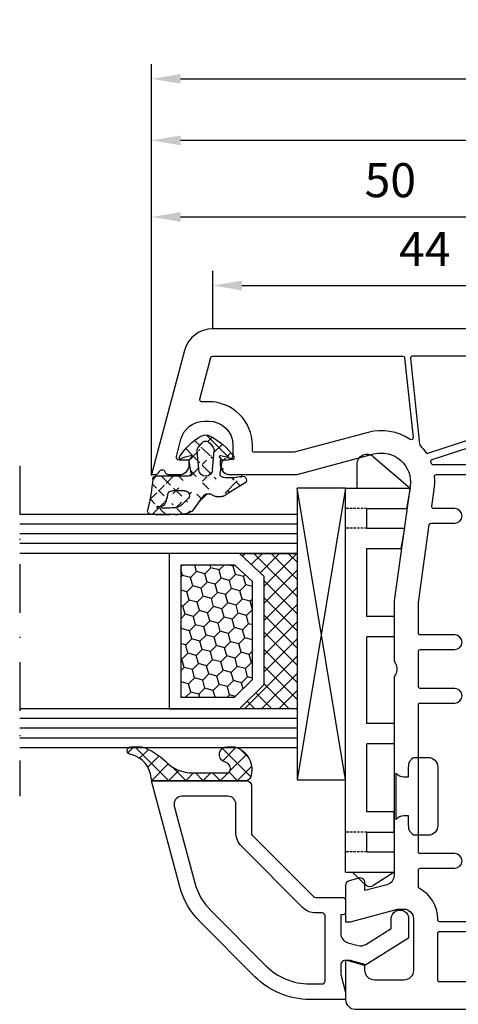
# Model space of a CAD drawing. Units: millimetres. Extents: x -5881 to -4181, y 8003 to 9614.
# Drawn here: x -5156 to -5111, y 8895 to 8997 of the extents above; entities that cross this region are included whole.
import ezdxf

# ---------------------------------------------------------------- set-up
doc = ezdxf.new("R2010")
doc.units = ezdxf.units.MM
for name, pattern in [('ACAD_ISO03W100', [30, 12, -18]), ('AUSGEZOGEN', [0]), ('STRICHPUNKT', [1, 0.5, -0.25, 0, -0.25]), ('VERDECKT', [0.375, 0.25, -0.125])]:
    doc.linetypes.add(name, pattern=pattern)
for name, color, linetype in [('12', 6, 'ACAD_ISO03W100'), ('15', 1, 'Continuous'), ('31', 3, 'AUSGEZOGEN'), ('51', 1, 'Continuous'), ('Dichtungen', 6, 'AUSGEZOGEN')]:
    doc.layers.add(name, color=color, linetype=linetype)
doc.styles.add('arialn', font='ARIALN.TTF')
doc.dimstyles.new('M1_1_TD', dxfattribs={"dimtxt": 3.5, "dimasz": 3, "dimexe": 1.5, "dimexo": 0, "dimgap": 2, "dimtad": 1, "dimdsep": 46, "dimtxsty": 'arialn', "dimcen": 0, "dimadec": 0, "dimazin": 0, "dimtfac": 1, "dimtix": 1, "dimtmove": 0, "dimatfit": 3, "dimfxl": 1, "dimtolj": 1, "dimarcsym": 0})

# ---------------------------------------------------------------- blocks, each defined once
blk = doc.blocks.new('140081')
for points in [[(61, 0.5), (61, 0), (53.5, 0, -0.414213562373095), (53, 0.5), (53, 1, -0.414213562373095), (53.5, 1.5), (54.5, 1.5, 0.414213562373095), (55, 2), (54.99999999999977, 15.80000000000018, 0.414213562373095), (54.79999999999973, 16), (53.20000000000027, 16.00000000000023, -0.414213562373095), (53, 16.20000000000027), (53.00000000000023, 17.79999999999973, -0.414213562373095), (53.20000000000027, 17.99999999999955), (54.79999999999973, 17.99999999999977, 0.414213562373095), (55, 18.19999999999982), (54.99999999999977, 21.29999999999973, 0.414213562373095), (54.79999999999973, 21.49999999999955), (47.95000000000027, 21.50000000000023, 0.414213562373095), (47.75, 21.30000000000018), (47.75, 19.5, -0.414213562373095), (47.25, 19), (46.75, 19, -0.414213562373095), (46.25, 19.5), (46.24999999999977, 22.80000000000018, 0.414213562373095), (46.04999999999973, 23), (23.95000000000027, 23.00000000000023, 0.414213562373095), (23.75, 22.80000000000018), (23.74999999999955, 19.5, -0.414213562373095), (23.24999999999955, 19), (22.74999999999955, 19.00000000000045, -0.414213562373095), (22.24999999999955, 19.50000000000045), (22.24999999999977, 21.29999999999973, 0.414213562373095), (22.04999999999973, 21.49999999999955), (15.20000000000027, 21.49999999999977, 0.414213562373095), (15, 21.29999999999973), (15.00000000000023, 18.19999999999982, 0.414213562373095), (15.20000000000027, 18), (16.79999999999973, 17.99999999999977, -0.414213562373095), (17, 17.79999999999973), (16.99999999999977, 16.20000000000027, -0.414213562373095), (16.79999999999973, 16.00000000000045), (15.20000000000027, 16.00000000000023, 0.414213562373095), (15, 15.80000000000018), (15, 2, 0.414213562373095), (15.5, 1.5), (16.5, 1.5, -0.414213562373095), (17, 1), (17, 0.5, -0.414213562373095), (16.5, 0), (9, 0), (9, 0.5), (10.30000000000018, 5.351666049839423), (10.30000000000018, 6, 0.414213562373095), (9.300000000000182, 7), (3.799999999999727, 7, 0.414213562373095), (2.799999999999727, 6), (2.799999999999727, 3, 0.414213562373095), (3.799999999999727, 2), (4.598076211353145, 2), (5, 0.5), (5, 0), (0, 0), (0, 93.67878114959603, -0.3394542588633619), (2.223542864692263, 96.57655862846309), (15, 100), (15, 99.64161984871862, -0.3056146845817738), (14.68749999999818, 99.17810744327448, 0.6741998624674602), (14.68750000000125, 98.62189255673297, -0.3056146845816112), (15, 98.15838015128111), (15, 97.09999999999991, -0.414213562373095), (14, 96.09999999999991), (13.5, 96.09999999999991), (13.50000000000034, 97.1365562386809, 0.4931454260313228), (13.12235428646954, 97.42633398656767), (11.35295238724359, 96.95222417658442, 0.3394542588633661), (9.5, 94.53740961086169), (9.5, 94.09999999999991, 0.414213562373095), (12, 91.59999999999991), (13, 91.59999999999991, 0.414213562373095), (13.5, 92.09999999999991), (13.5, 92.90000000000009), (14, 92.90000000000009, -0.414213562373095), (15, 91.90000000000009), (14.99999999999955, 85), (12.88004627854889, 77.08822500185124, 0.5373193821394027), (16.19534306029664, 73.3409636603194), (28.00000000000045, 75), (34.00501256289817, 75.00000000000045, -0.1474768247818369), (34.44722920161087, 74.86666666666792, 0.3015113445765448), (35.55277079839061, 74.8666666666661, -0.1474768247817487), (35.99498743710183, 75.00000000000023), (56.23165595897217, 75, 0.3394542588634029), (57.19758178526126, 75.74118095489757), (57.8028305242442, 78), (56.99999999999955, 78, -0.4931454260312739), (56.517037086855, 78.62940952255121), (56.78498627928684, 79.62940952255121, -0.3394542588634029), (57.26794919243139, 80), (60.99999999999773, 80), (60.99999999999818, 79.5), (59.69999999999845, 74.64833395016058), (59.69999999999845, 74, 0.414213562373095), (60.69999999999845, 73), (65.99999999999955, 73, 0.414213562373095), (66.99999999999955, 74), (66.99999999999955, 77, 0.414213562373095), (65.99999999999955, 78), (65.40192378864458, 78), (64.99999999999773, 79.5), (64.99999999999773, 80), (69, 80, -0.414213562373095), (70, 79), (70, 0), (65, 0), (65, 0.5), (65.40192378864685, 2), (66.20000000000027, 2, 0.414213562373095), (67.20000000000027, 3), (67.20000000000027, 6, 0.414213562373095), (66.20000000000027, 7), (60.69999999999982, 7, 0.414213562373095), (59.69999999999982, 6), (59.69999999999982, 5.351666049839423)], [(12.70000000000027, 85.30280074445068), (12.69999999999948, 89.40000000000009, 0.4142135623726788), (12.49999999999955, 89.59999999999991), (12, 89.59999999999991, -0.4142135623730951), (7.5, 94.09999999999991), (7.499999999999659, 94.83096267705014, 0.4931454260313775), (7.248236190979242, 95.02414784230814), (2.948236190979173, 93.87196631485403, 0.3394542588635692), (2.799999999999727, 93.67878114959603), (2.799999999999727, 74.10919452490498, 0.3838640350354758), (2.979094307346259, 73.91029014583137), (11.1905285061398, 73.04723363393259, 0.6363055909526589), (11.37748472819794, 73.3576154622258, -0.2165515956405436), (10.65841687808415, 77.68350880558728)], [(12.79163454990089, 71.51704995384762), (7.144902797658119, 54.13819660112517, -0.3249196962334154), (6.954691494398958, 54), (3, 53.99999999999977, -0.414213562373095), (2.799999999999727, 54.19999999999982), (2.799999999999613, 73.10368624534158, -0.4452286853095343), (3.020905692653741, 73.30259062441519), (11.87992817186841, 72.3714698415356, -0.1648014754188909), (11.99652427844967, 72.31780063453539, 0.0417660030363219), (12.7128758961419, 71.74492052864548, -0.3352419809020299)], [(60.99999999999966, 70.30000000000018, 0.4142135623726788), (60.79999999999973, 70.5), (60.69999999999845, 70.5, -0.2803708609119777), (57.59130364441251, 72.39189335901915, 0.2803685065920378), (57.41366465497549, 72.5), (55.70000000000027, 72.5, 0.4142135623738442), (55.5, 72.29999999999973), (55.49999999999955, 68.75, -1), (53.99999999999955, 68.75), (53.99999999999966, 72.30000000000018, 0.4142135623726788), (53.79999999999973, 72.5), (38.69999999999982, 72.5, 0.4142135623738442), (38.49999999999955, 72.29999999999973), (38.49999999999955, 68.75, -1), (36.99999999999955, 68.75), (36.99999999999966, 72.30000000000018, 0.4142135623726788), (36.79999999999973, 72.5), (33.19999999999982, 72.50000000000045, 0.4142135623738442), (32.99999999999955, 72.30000000000018), (32.99999999999955, 68.75, -1), (31.49999999999955, 68.75), (31.49999999999966, 72.30000000000018, 0.4142135623726788), (31.29999999999973, 72.5), (28.17481702985901, 72.50000000000023), (20.17216537980823, 71.37530065726969, 0.3738846794853139), (20, 71.17724704352122), (20, 68.75, -1), (18.5, 68.75), (18.49999999999966, 70.91021945758666, 0.4557262555321531), (18.27216537980803, 71.10827307133513), (16.54327581269672, 70.86529348846534, -0.06036650791069992), (15.22027451780423, 70.84010095001781, 0.4442786054851647), (15, 70.64113124396272), (15.00000000000034, 24.20000000000027, 0.4142135623733448), (15.20000000000027, 24), (21.59999999999991, 24, 0.4142135623725124), (21.79999999999973, 24.19999999999982), (21.80000000000007, 26.80000000000064, -0.4142135623726788), (22, 27.00000000000045), (23.09999999999991, 27.00000000000091, -0.4142135623731783), (23.29999999999973, 26.80000000000064), (23.30000000000007, 25.70000000000027, 0.4142135623733448), (23.5, 25.5), (46.5, 25.50000000000045, 0.4142135623731784), (46.70000000000027, 25.70000000000027), (46.70000000000016, 26.80000000000018, -0.4142135623733448), (46.90000000000009, 27.00000000000045), (48, 27.00000000000091, -0.4142135623738442), (48.20000000000027, 26.80000000000064), (48.20000000000016, 24.19999999999982, 0.4142135623733448), (48.40000000000009, 23.99999999999955), (60.79999999999973, 24, 0.4142135623731784), (61, 24.19999999999982)], [(14, 70.9659084235177, 0.4337719268564658), (13.78674736255584, 71.16546885947832, 0.5663591572830285), (13.45242153828133, 71.08859635982526), (7.985065080835284, 54.26180339887514, 0.5095254494951056), (8.175276384094559, 54), (13.79999999999973, 54, 0.4142135623726789), (13.99999999999966, 54.19999999999982)], [(67.20000000000027, 70.30000000000018, 0.4142135623738442), (67, 70.50000000000045), (62.20000000000027, 70.5, 0.4142135623726789), (62.00000000000034, 70.30000000000018), (62, 54.20000000000027, 0.4142135623731783), (62.20000000000027, 54.00000000000045), (67, 54.00000000000045, 0.4142135623726789), (67.19999999999993, 54.20000000000027)], [(7.099999999999909, 53.19999999999982, 0.4142135623731783), (6.900000000000091, 53.40000000000009), (3, 53.39999999999964, 0.4142135623726789), (2.800000000000068, 53.19999999999982), (2.799999999999727, 26.19652512855646, 0.3773699600902357), (2.974587078279569, 25.99814624003875), (6.874587078280001, 25.49854471767162, 0.4520427030861002), (7.100000000000023, 25.69692360618956)], [(14, 53.19999999999982, 0.4142135623738442), (13.79999999999973, 53.40000000000009), (8.099999999999909, 53.39999999999918, 0.4142135623726789), (7.899999999999977, 53.19999999999936), (7.900000000000091, 25.54320006084572, 0.3773699600902793), (8.07458707827982, 25.34482117232778), (13.77458707827975, 24.61463433194535, 0.4520427030859306), (13.99999999999966, 24.81301322046329)], [(67.20000000000027, 53.19999999999982, 0.4142135623738442), (67, 53.40000000000009), (62.20000000000027, 53.40000000000009, 0.4142135623726789), (62.00000000000034, 53.20000000000027), (62, 24.19999999999982, 0.4142135623731783), (62.20000000000027, 24), (67, 24, 0.4142135623726789), (67.19999999999993, 24.19999999999982)], [(12.20000000000027, 22.62398623201898, 0.3773699600908962), (12.02541292172043, 22.82236512053714), (3.025412921720658, 23.97529171061478, 0.452042703087419), (2.800000000000068, 23.77691282209662), (2.799999999999727, 9.699999999999818, 0.4142135623731783), (3, 9.5), (12, 9.5, 0.4142135623726789), (12.19999999999993, 9.699999999999818)], [(67.20000000000027, 22.59999999999945, 0.4142135623738442), (67, 22.79999999999973), (57.99999999999955, 22.79999999999973, 0.4142135623733448), (57.79999999999961, 22.59999999999945), (57.79999999999973, 9.700000000000273, 0.4142135623725123), (57.99999999999955, 9.500000000000455), (67, 9.5, 0.4142135623726789), (67.19999999999993, 9.699999999999818)], [(12, 6.999999999999773, 0.1167348590863379), (13.21034482758705, 7.286482774357637, -0.5579259029354626), (13.49999999999966, 7.107703720607788), (13.49999999999977, 1.699999999999818, -0.414213562373095), (13.29999999999973, 1.5), (11.08150853761481, 1.499999999999773, -0.4931454260312466), (10.88832337235692, 1.751763809020304), (11.7931851652578, 5.128753993955343, 0.06554346281519177), (11.79999999999995, 5.180517802975828), (11.80000000000018, 6, 0.07534521090429436), (11.68774017745022, 6.740740740739056, -0.5053296092030555), (11.87875939165269, 7.000000000000227)], [(58.19999999999982, 5.154187303459594), (58.19999999999982, 6, -0.0753452109043012), (58.31225982254978, 6.740740740739056, 0.0002603052773758357), (58.12124060834731, 7), (58, 7, -0.1167348590863137), (56.78965517242455, 7.286482774380374, 0.5585735514206407), (56.50000039009251, 7.107308705736159, -0.0004937689506899924), (56.5, 7.107703720607788), (56.50000000000034, 1.699999999999818, 0.4142135623726788), (56.70000000000027, 1.5), (58.91849146238519, 1.5, 0.493145426031005), (59.11167662764319, 1.751763809020304)]]:
    blk.add_lwpolyline(points, format="xyb", close=True)
blk = doc.blocks.new('140146')
at = {"layer": 'Dichtungen'}
h = blk.add_hatch(dxfattribs=at)
h.set_pattern_fill('ANSI37', color=256, scale=10, style=0)
h.set_pattern_definition([(45, (-3449.683955057637, -1321.515544521304), (-0.8838834764831843, 0.8838834764831844), []), (135, (-3449.683955057637, -1321.515544521304), (-0.8838834764831844, -0.8838834764831843), [])])
edge = h.paths.add_edge_path()
edge.add_arc((-20.17393879545625, 14.2291931740765), 0.3716269667964866, 280.93228119452306, 355.4944853402727, ccw=False)
edge.add_arc((-20.21095021653628, 14.61999191894029), 0.7632879680969986, 188.2010510522457, 278.0955844331746, ccw=False)
edge.add_arc((-21.70346023866978, 14.20000000000073), 0.8000000000001195, 22.88538047615653, 180)
edge.add_line((-22.50346023867087, 14.20000000000073), (-22.50346023866996, 13.42502353002601))
edge.add_arc((-20.1457783507426, 14.11541669617873), 2.456686102970484, 196.3214612185094, 289.3195137321558)
edge.add_arc((-19.61689803698891, 12.36549599267528), 0.6353698576395861, 296.5381744339963, 344.9019352703543)
edge.add_line((-19.00346023867087, 12.20000000000073), (-19.00346023867087, 21.73217541427039))
edge.add_arc((-19.30346023867014, 21.73217541426857), 0.3000000000001819, 4.342517325088889e-11, 83.51367941046996)
edge.add_arc((-19.10156626404341, 24.69705108697417), 2.672082782354123, 193.1613934078229, 266.3952151129576, ccw=False)
edge.add_arc((-22.10346023866941, 24.08863170812947), 0.4000000000000909, 0, 180)
edge.add_line((-22.50346023867087, 24.08863170812947), (-22.50346023867087, 23.0033362153099))
edge.add_arc((-16.43138018327545, 25.02416608397652), 6.399524166469552, 198.4077960665281, 224.6252006612258)
edge.add_arc((-23.68077177898658, 17.74089286312847), 3.87731730365489, -0.09878911312517857, 45.97268014755798, ccw=False)
edge.add_line((-19.80346023867014, 17.73420761421221), (-19.80346023867105, 14.20000000000073))
for points in [[(-2.811912083591778, -4.499999999999545), (0, 0), (-0.5012232078015586, 1.870590477448332, -0.493145426031274), (-0.0182602946570114, 2.499999999999545), (0.9305143575438706, 2.499999999999545), (2.796539761328404, 2), (3.496539761328222, 2), (3.496539761328222, 5.686291501015148, 0.1989123673796162), (1.153394010821103, 11.34314575050689), (-4.510469374867625, 17.00700913619539, 0.1316524975874205), (-8.096771263540631, 19.07756149701572), (-19.00346023867178, 22), (-19.00346023867178, 12.19999999999982, 0.414213562373095), (-18.50346023867178, 11.69999999999982), (-13.62772430738369, 11.69999999999959, -0.1989123673795327), (-13.41559227302787, 11.61213203435591), (-7.091328204315687, 5.287867965643727, -0.1989123673796162), (-7.003460238671323, 5.075735931287909), (-7.003460238671778, 2.299999999999727, 0.414213562373095), (-6.703460238671596, 1.999999999999773), (-5.503460238671778, 2, 0.414213562373095), (-5.203460238671596, 2.299999999999727), (-5.203460238671596, 2.5), (-3.300697093794952, 2.5, -0.3394542588634028), (-2.334771267505857, 1.758819045102427), (-2.053772113641571, 0.7101159259968881, -0.20800029913146), (-2.171649843774048, -0.0786223833385975), (-3.809668376206446, -2.699999999999363), (-4.803460238671505, -2.699999999999363, 0.9999999999999999), (-4.803460238671505, -4.499999999999545)], [(-5.641840224765929, 15.87563828629709), (0.02202316092279943, 10.21177490060836, -0.1989123673796162), (1.896539761328313, 5.686291501015148), (1.896539761328313, 4.400000000000091, -0.414213562373095), (1.596539761328131, 4.099999999999909), (-5.103460238671687, 4.099999999999682, -0.414213562373095), (-5.403460238671414, 4.399999999999636), (-5.403460238671414, 5.075735931287454, 0.1989123673798006), (-5.959957354417384, 6.419238815542485), (-12.22564277936681, 12.68492424049145, 0.198912367379658), (-13.7105670198589, 13.2999999999995), (-16.60346023867169, 13.29999999999973, -0.414213562373095), (-17.40346023867187, 14.09999999999991), (-17.40346023867187, 18.87225910518237, -0.4931454260314105), (-16.39640500258929, 19.64499976621346), (-8.510881735704515, 17.53208017495308, -0.1316524975874205)]]:
    blk.add_lwpolyline(points, format="xyb", close=True)
at = {"layer": 'Dichtungen', "color": 6}
blk.add_lwpolyline([(-19.80346023867196, 14.20000000000073, -0.3373252760501048), (-20.10346023867123, 13.86431048678787, -0.4136745248920945), (-20.96643250748048, 14.51111111111095, 0.8178685868433201), (-22.50346023867087, 14.20000000000073), (-22.50346023866905, 13.42502353002601, 0.4296238399755338), (-19.33301860853453, 11.79707068878997, 0.2142160394279523), (-19.00346023867087, 12.20000000000073), (-19.00346023867087, 21.73217541427039, 0.381431362798681), (-19.26957044031542, 22.03025507068378, -0.3308821040615146), (-21.70346023866978, 24.08863170812947, 0.9999999999999999), (-22.50346023867087, 24.08863170812947), (-22.50346023867087, 23.00333621530808, 0.1148966331213172), (-20.98603125868567, 20.52871692527151, -0.2037770716043208), (-19.80346023867014, 17.73420761421221)], format="xyb", close=True, dxfattribs=at)
blk = doc.blocks.new('120846G')
blk.add_blockref('140146', (0, 0))
blk = doc.blocks.new('640301SEITE')
for p, q in [((-9.601923788646898, 2), (-49.1019237886469, 2)), ((-49.1019237886469, 2), (-49.1019237886469, -4.644327766017568)), ((-9.601923788646898, 2), (-9.601923788646898, -2.999496494256675)), ((-9.601923788646898, 1.29506350174347), (-8.347940493444865, 0.0310781811577954)), ((-49.1019237886469, 0.8002566976078924), (-51.60639586594697, 0.8002566976078924)), ((-52.33467271821632, -0.8850263289210147), (-49.1019237886469, -4.644327766017568)), ((-45.00192378864676, -0.1997433023921076), (-47.00192378864676, -0.1997433023920507)), ((-47.00192378864676, -0.1997433023921076), (-47.00192378864676, -4.26579787192054)), ((-45.00192378864676, -0.1997433023921076), (-45.00192378864676, -4.068110343737771)), ((-42.90192378864685, -0.1997433023921076), (-42.90192378864685, -3.689580449640743)), ((-35.90192378864685, -0.1997433023921076), (-42.90192378864685, -0.1997433023919939)), ((-35.90192378864685, -3.000000714194129), (-35.90192378864685, -0.1997433023921076)), ((-24.90185460131409, -0.1997433023921644), (-33.80192378864672, -0.1997433023921076)), ((-33.80192378864672, -2.999990714317505), (-33.80192378864672, -0.1997433023921076)), ((-24.90185460131397, -2.999990714317505), (-24.90185460131397, -0.1997433023921076)), ((-15.80185460131395, -0.1997433023921644), (-22.80185460131395, -0.1997433023921644)), ((-22.80185460131406, -2.999990714317505), (-22.80185460131406, -0.1997433023921076)), ((-15.80185460131406, -2.999597807834675), (-15.80185460131406, -0.1997433023921644)), ((-13.70192378864681, -0.1997433023921644), (-13.70185460131392, -2.999597807834675)), ((-11.70192378864681, -0.1997433023921644), (-13.70192378864681, -0.1997433023921644)), ((-11.70192378864681, -0.1997433023921644), (-11.70192378864681, -2.999548387452819)), ((-9.601923788646898, -2.999496494256675), (-8.246968792574421, -0.9049680980475612)), ((-35.90192378864685, -3.000000714194129), (-33.80192378864672, -2.999990714317505)), ((-24.90185460131397, -2.999990714317505), (-22.80185460131406, -2.999990714317505)), ((-13.70185460131392, -2.999597807834675), (-15.80185460131406, -2.999597807834675)), ((-11.70192378864681, -2.999548387452819), (-9.601923788646898, -2.999496494256675)), ((-45.00192378864676, -4.068110343737771), (-42.90192378864685, -3.689580449640743)), ((-49.1019237886469, -4.644327766017568), (-47.00192378864676, -4.26579787192054))]:
    blk.add_line(p, q)
at = {"linetype": 'VERDECKT'}
for p, q in [((-47.00192378864676, -0.1997433023921076), (-47.00192378864676, 2.000000000000056)), ((-45.00192378864676, -0.1997433023921076), (-45.00192378864676, 2.000000000000056)), ((-13.70192378864681, -0.1997433023921644), (-13.70192378864681, 2)), ((-11.70192378864681, -0.1997433023921644), (-11.70192378864681, 2))]:
    blk.add_line(p, q, dxfattribs=at)
for centre, radius, start, end in [((-51.60639586594697, -0.1997433023921076), 1, 90, 223.257869647225), ((-8.76921083009347, -0.4878334942623042), 0.6683846373280726, 321.3843058021472, 50.92912077229124)]:
    blk.add_arc(centre, radius, start, end)
blk = doc.blocks.new('449980G')
at = {"layer": 'Dichtungen'}
h = blk.add_hatch(dxfattribs=at)
h.set_pattern_fill('ANSI37', color=6, scale=10, style=0)
h.set_pattern_definition([(45.00000000000001, (-1553.542767112793, -815.8026380434292), (-0.8838834764831843, 0.8838834764831844), []), (135, (-1553.542767112793, -815.8026380434292), (-0.8838834764831844, -0.8838834764831843), [])])
edge = h.paths.add_edge_path()
edge.add_arc((-0.3000057059286974, -3.696574204394324), 0.3, 261.3798727871699, 359.9998697568552)
edge.add_arc((-0.1968633675767251, -7.318269913421432), 0.3304593718027653, 352.0082882469607, 455.7978339772371)
edge.add_line((3.614915627695041, -4.152603808982917), (2.077503216085688, -5.226433848469469))
edge.add_arc((0.3000011560855, -0.3435450584694308), 0.29999998, 94.58091735999999, 180)
edge.add_arc((3.201044858584112, -0.5674575020041743), 0.0853461357008185, 354.5685896654515, 548.7229527103783)
edge.add_arc((3.548314317617837, 0.0867355242355643), 0.3948111452942978, 17.35910519084274, 104.6879902673128)
edge.add_line((-5.705929424948408e-06, -3.696574886345843), (1.916085466291406e-06, -0.343544108469473))
edge.add_arc((1.894391693484636, -2.182830142081343), 1.371497742160809, 315.0157332910559, 365.2281915729081)
edge.add_arc((-0.0845509020798545, -2.479630952331433), 4.060158960437058, 335.6665644627083, 365.5660034162813)
edge.add_line((1.499994286085666, -3.325776198469498), (1.499994286085666, -2.058537578469441))
edge.add_arc((1.999994286085666, -3.325776198469498), 0.5, 180, 302.55670166)
edge.add_line((2.864453314385855, -3.152359155781653), (2.269062056085431, -3.747206788469498))
edge.add_arc((2.620494856085696, -0.8591357284690815), 0.5000000000002756, 291.8475990299651, 339.9962921099651)
edge.add_arc((-4.532337711386958, -1.180696228391696), 7.841734293387335, 353.5775766908641, 364.4260096230703)
edge.add_arc((-8.72836797906399, -1.113904503138826), 12.72201313173638, 355.6185123728505, 365.9484830503986)
edge.add_line((3.116685903511438, -0.5804008237613516), (3.09033013608564, -1.030176258469396))
edge.add_arc((1.999994286085666, -2.058537578469441), 0.5, 98.71678162, 180)
edge.add_arc((1.318010346085657, 2.389484311530396), 4, 278.71688843, 291.8475647)
edge.add_arc((-1.321350083914234, 19.89160242152921), 19.99999999999859, 274.5810537299999, 283.7967214599999)
edge.add_arc((1.599992766085734, -7.157332518469389), 0.5, 315, 360.00000763)
edge.add_arc((0.4000000399994406, -9.30028066846944), 0.40000004, 143.15977478, 315)
edge.add_arc((-4.542518180828893, -8.0739328785304), 4.726493513211834, 347.9526645876073, 368.6360638114842)
edge.add_line((0.6828426699996726, -9.583123308469453), (1.953546536085696, -7.510886288469464))
edge.add_line((2.099992766085734, -6.578280548469479), (2.099992766085734, -7.157332518469389))
edge.add_arc((1.599992766085734, -6.578280548469479), 0.5, 1.526000000476125e-05, 41.40962218999998)
edge.add_arc((2.499994286085666, -5.784556488469434), 0.69999999, 127.12519836, 221.40945435)
edge.add_arc((-3.23900803845504, -5.500039011680656), 1, 152.8597111130552, 207.1402888869448)
edge.add_arc((1.998213409969367, -2.815368687964792), 6.885230942526895, 207.1402888869436, 234.3025553697691)
edge.add_arc((-1.902652218752564, -8.244508592367197), 0.2, 234.3025553697789, 390.48594799285)
edge.add_line((-0.2302459392287801, -6.989500997125788), (-1.557723333200784, -7.190740093135105))
edge.add_arc((-1.587699867324091, -6.992999335065406), 0.2, 228.3069790671744, 278.6201272128329)
edge.add_line((-1.720727748011768, -7.142343176450709), (-1.945424628721639, -6.942194649663634))
edge.add_arc((0.7904417880602068, -6.659044525331751), 2.925132259183851, 187.2764405639703, 210.4859479928512)
edge.add_arc((-2.011938569065251, -7.016866570356228), 0.1, 48.30697906709617, 187.2764405639958)
edge.add_arc((-2.011938569065251, -3.983211453005083), 0.1, 172.7235594360042, 311.6930209329038)
edge.add_arc((-1.587699867324091, -4.007078688295906), 0.2, 81.37987278716712, 131.6930209328256)
edge.add_line((-1.720727748011768, -3.857734846910603), (-1.945424628721639, -4.057883373697678))
edge.add_line((-0.3449705071136577, -3.993185341498815), (-1.557723333200784, -3.809337930226206))
edge.add_arc((-1.875302651730635, -2.926136929270911), 0.1606251353896158, 25.48071130123348, 137.8277387629884)
edge.add_arc((0.7904417880602068, -4.34103349802956), 2.925132259183851, 149.5140520071489, 172.7235594360296)
edge.add_arc((1.32493755589212, -8.138255096842158), 6.270532458618652, 121.9613095611875, 150.4303830915288)
edge.add_line((-3.418965333725509, -5.115102760000127), (-2.970575333725947, -4.743526460000112))
edge.add_line((-0.638973233725892, -4.802679060000173), (-2.607961653725624, -4.630414960000053))
edge.add_arc((-2.651538843725803, -5.128511430000117), 0.49999905, 85.00007629000001, 129.64848328)
edge.add_line((-0.638973233725892, -6.197492600000146), (-2.607961653725624, -6.369756690000145))
edge.add_arc((-2.651538843725803, -5.871660230000089), 0.49999905, 230.3515014600001, 274.99990845)
edge.add_line((-3.418965333725509, -5.885068890000184), (-2.970575333725947, -6.256645200000094))
edge.add_arc((-0.6999816837253547, -5.500000000000114), 0.69998395, 275.00492525, 444.9999389600001)
edge.add_arc((-3.099923133725724, -5.500085830000103), 0.50000006, 129.64845276, 230.35186768)
at = {"layer": 'Dichtungen', "color": 6}
for p, q in [((-5.705929424948408e-06, -3.696574886345843), (1.916085466291406e-06, -0.343544108469473)), ((3.116685903511438, -0.5804008237613516), (3.09033013608564, -1.030176258469396)), ((1.499994286085666, -3.325776198469498), (1.499994286085666, -2.058537578469441)), ((-1.720727748011768, -3.857734846910603), (-1.945424628721639, -4.057883373697678)), ((-0.3449705071136577, -3.993185341498815), (-1.557723333200784, -3.809337930226206)), ((2.864453314385855, -3.152359155781653), (2.269062056085431, -3.747206788469498)), ((-3.418965333725509, -5.115102760000127), (-2.970575333725947, -4.743526460000112)), ((3.614915627695041, -4.152603808982917), (2.077503216085688, -5.226433848469469)), ((-3.418965333725509, -5.885068890000184), (-2.970575333725947, -6.256645200000094)), ((-0.638973233725892, -6.197492600000146), (-2.607961653725624, -6.369756690000145)), ((-1.720727748011768, -7.142343176450709), (-1.945424628721639, -6.942194649663634)), ((-0.2302459392287801, -6.989500997125788), (-1.557723333200784, -7.190740093135105)), ((2.099992766085734, -6.578280548469479), (2.099992766085734, -7.157332518469389)), ((0.6828426699996726, -9.583123308469453), (1.953546536085696, -7.510886288469464))]:
    blk.add_line(p, q, dxfattribs=at)
for points in [[(0.2760361221132825, -0.04450445290183325, 0.04023262280498853), (3.448207668184978, 0.4686438711606797, 0.04023262280498853)], [(2.806564384087551, -1.323224222992962, 0.2132347640391272), (3.090330098597178, -1.03017620582591, 0.2132347640391272)]]:
    blk.add_lwpolyline(points, format="xyb", dxfattribs=at)
blk.add_lwpolyline([(-0.638973233725892, -4.802679060000173), (-2.607961653725624, -4.630414960000053)], dxfattribs=at)
for centre, radius, start, end in [((3.548314317617837, 0.0867355242355643), 0.3948111452942978, 17.35910519084274, 104.6879902673128), ((-8.72836797906399, -1.113904503138826), 12.72201313173638, 355.6185123728505, 5.94848305039865), ((0.3000011560855, -0.3435450584694308), 0.29999998, 94.58091735999999, 180), ((3.201044858584112, -0.5674575020041743), 0.0853461357008185, 354.5685896654515, 188.7229527103783), ((-4.532337711386958, -1.180696228391696), 7.841734293387335, 353.5775766908641, 4.426009623070376), ((1.999994286085666, -2.058537578469441), 0.5, 98.71678162, 180), ((1.318010346085657, 2.389484311530396), 4, 278.71688843, 291.8475647), ((1.32493755589212, -8.138255096842158), 6.270532458618652, 121.9613095611875, 150.4303830915288), ((0.7904417880602068, -4.34103349802956), 2.925132259183851, 149.5140520071489, 172.7235594360296), ((-1.875302651730635, -2.926136929270911), 0.1606251353896158, 25.48071130123348, 137.8277387629884), ((1.894391693484636, -2.182830142081343), 1.371497742160809, 315.0157332910559, 5.228191572908108), ((-0.0845509020798545, -2.479630952331433), 4.060158960437058, 335.6665644627083, 5.566003416281307), ((-2.011938569065251, -3.983211453005083), 0.1, 172.7235594360042, 311.6930209329038), ((-1.587699867324091, -4.007078688295906), 0.2, 81.37987278716712, 131.6930209328256), ((-0.3000057059286974, -3.696574204394324), 0.3, 261.3798727871699, 359.9998697568552), ((1.999994286085666, -3.325776198469498), 0.5, 180, 302.55670166), ((-3.23900803845504, -5.500039011680656), 1, 152.8597111130552, 207.1402888869448), ((-2.651538843725803, -5.128511430000117), 0.49999905, 85.00007629000001, 129.64848328), ((-0.6999816837253547, -5.500000000000114), 0.69998395, 275.00492525, 84.99993896000002), ((1.998213409969367, -2.815368687964792), 6.885230942526895, 207.1402888869436, 234.3025553697691), ((-3.099923133725724, -5.500085830000103), 0.50000006, 129.64845276, 230.35186768), ((2.499994286085666, -5.784556488469434), 0.69999999, 127.12519836, 221.40945435), ((-2.651538843725803, -5.871660230000089), 0.49999905, 230.3515014600001, 274.99990845), ((-2.011938569065251, -7.016866570356228), 0.1, 48.30697906709617, 187.2764405639958), ((0.7904417880602068, -6.659044525331751), 2.925132259183851, 187.2764405639703, 210.4859479928512), ((-0.1968633675767251, -7.318269913421432), 0.3304593718027653, 352.0082882469607, 95.79783397723715), ((1.599992766085734, -6.578280548469479), 0.5, 1.526000000476125e-05, 41.40962218999998), ((-1.587699867324091, -6.992999335065406), 0.2, 228.3069790671744, 278.6201272128329), ((-4.542518180828893, -8.0739328785304), 4.726493513211834, 347.9526645876073, 8.63606381148412), ((1.599992766085734, -7.157332518469389), 0.5, 315, 7.629999980444428e-06), ((-1.902652218752564, -8.244508592367197), 0.2, 234.3025553697789, 30.48594799285001), ((0.4000000399994406, -9.30028066846944), 0.40000004, 143.15977478, 315)]:
    blk.add_arc(centre, radius, start, end, dxfattribs=at)
blk = doc.blocks.new('*D269')
at = {"layer": '15', "color": 0, "lineweight": -2, "ltscale": 10, "transparency": 16777216}
for p, q in [((-5142.345167229143, 8949.653976872378), (-5142.345167229143, 8977.761503352387)), ((-5092.345167229145, 8964.755513322401), (-5092.345167229145, 8977.761503352387)), ((-5139.345167229143, 8976.261503352387), (-5095.345167229145, 8976.261503352387))]:
    blk.add_line(p, q, dxfattribs=at)
at = {"layer": '15', "color": 0, "ltscale": 10, "transparency": 16777216}
for points in [[(-5139.345167229143, 8976.761503352387), (-5139.345167229143, 8975.761503352387), (-5142.345167229143, 8976.261503352387)], [(-5095.345167229145, 8976.761503352387), (-5095.345167229145, 8975.761503352387), (-5092.345167229145, 8976.261503352387)]]:
    blk.add_solid(points, dxfattribs=at)
at = {"layer": 'Defpoints', "color": 0, "ltscale": 10, "transparency": 16777216}
for p in [(-5092.345167229145, 8976.261503352387), (-5092.345167229145, 8964.755513322401), (-5142.345167229143, 8949.653976872378)]:
    blk.add_point(p, dxfattribs=at)
at = {"layer": '15', "color": 0, "ltscale": 10, "transparency": 16777216, "insert": (-5117.730040558366, 8980.048508809414), "char_height": 3.5, "attachment_point": 5, "style": 'arialn'}
blk.add_mtext('\\A1;50', dxfattribs=at)
blk = doc.blocks.new('*D55')
at = {"layer": '15', "color": 0, "lineweight": -2, "ltscale": 10, "transparency": 16777216}
for p, q in [((-5142.345167229143, 8949.653976872378), (-5142.345167229143, 8985.639834472942)), ((-5042.345167229143, 8964.755513322401), (-5042.345167229143, 8985.639834472942)), ((-5045.345167229143, 8984.139834472942), (-5139.345167229143, 8984.139834472942))]:
    blk.add_line(p, q, dxfattribs=at)
at = {"layer": '15', "color": 0, "ltscale": 10, "transparency": 16777216}
for points in [[(-5139.345167229143, 8984.639834472942), (-5139.345167229143, 8983.639834472942), (-5142.345167229143, 8984.139834472942)], [(-5045.345167229143, 8984.639834472942), (-5045.345167229143, 8983.639834472942), (-5042.345167229143, 8984.139834472942)]]:
    blk.add_solid(points, dxfattribs=at)
at = {"layer": 'Defpoints', "color": 0, "ltscale": 10, "transparency": 16777216}
for p in [(-5142.345167229143, 8984.139834472942), (-5042.345167229143, 8964.755513322401), (-5142.345167229143, 8949.653976872378)]:
    blk.add_point(p, dxfattribs=at)
at = {"layer": '15', "color": 0, "ltscale": 10, "transparency": 16777216, "insert": (-5092.345167229143, 8987.926839929969), "char_height": 3.5, "attachment_point": 5, "style": 'arialn'}
blk.add_mtext('\\A1;100', dxfattribs=at)
blk = doc.blocks.new('*D56')
at = {"layer": '15', "color": 0, "lineweight": -2, "ltscale": 10, "transparency": 16777216}
for p, q in [((-5142.345167229143, 8949.653976872378), (-5142.345167229143, 8991.975928766995)), ((-4927.425167229145, 8852.857049772443), (-4927.425167229145, 8991.975928766995)), ((-5139.345167229143, 8990.475928766995), (-4930.425167229145, 8990.475928766995))]:
    blk.add_line(p, q, dxfattribs=at)
at = {"layer": '15', "color": 0, "ltscale": 10, "transparency": 16777216}
for points in [[(-5139.345167229143, 8990.975928766995), (-5139.345167229143, 8989.975928766995), (-5142.345167229143, 8990.475928766995)], [(-4930.425167229145, 8990.975928766995), (-4930.425167229145, 8989.975928766995), (-4927.425167229145, 8990.475928766995)]]:
    blk.add_solid(points, dxfattribs=at)
at = {"layer": 'Defpoints', "color": 0, "ltscale": 10, "transparency": 16777216}
for p in [(-4927.425167229145, 8990.475928766995), (-5142.345167229143, 8949.653976872378), (-4927.425167229145, 8852.857049772443)]:
    blk.add_point(p, dxfattribs=at)
at = {"layer": '15', "color": 0, "ltscale": 10, "transparency": 16777216, "insert": (-5034.885167229144, 8994.262934224022), "char_height": 3.5, "attachment_point": 5, "style": 'arialn'}
blk.add_mtext('\\A1;215', dxfattribs=at)
blk = doc.blocks.new('*D309')
at = {"layer": '15', "color": 0, "lineweight": -2, "ltscale": 10, "transparency": 16777216}
for p, q in [((-5136.023948378739, 8964.755513322401), (-5136.023948378739, 8970.710452463649)), ((-5092.345167229145, 8964.653976872378), (-5092.345167229145, 8970.710452463649)), ((-5133.023948378739, 8969.210452463649), (-5095.345167229145, 8969.210452463649))]:
    blk.add_line(p, q, dxfattribs=at)
at = {"layer": '15', "color": 0, "ltscale": 10, "transparency": 16777216}
for points in [[(-5133.023948378739, 8969.710452463649), (-5133.023948378739, 8968.710452463649), (-5136.023948378739, 8969.210452463649)], [(-5095.345167229145, 8969.710452463649), (-5095.345167229145, 8968.710452463649), (-5092.345167229145, 8969.210452463649)]]:
    blk.add_solid(points, dxfattribs=at)
at = {"layer": 'Defpoints', "color": 0, "ltscale": 10, "transparency": 16777216}
for p in [(-5092.345167229145, 8969.210452463649), (-5136.023948378739, 8964.755513322401), (-5092.345167229145, 8964.653976872378)]:
    blk.add_point(p, dxfattribs=at)
at = {"layer": '15', "color": 0, "ltscale": 10, "transparency": 16777216, "insert": (-5114.184557803943, 8972.960452463649), "char_height": 3.5, "attachment_point": 5, "style": 'arialn'}
blk.add_mtext('\\A1;44', dxfattribs=at)

msp = doc.modelspace()

# ---------------------------------------------------------------- hatches: boundary and pattern name
at = {"layer": '15', "linetype": 'Continuous'}
h = msp.add_hatch(dxfattribs=at)
h.set_pattern_fill('ANSI37', color=256, scale=10, angle=270, style=0)
h.set_pattern_definition([(225, (-5062.4058229405, 8916.46472013984), (-0.8838834764831844, 0.8838834764831843), []), (135, (-5062.4058229405, 8916.46472013984), (0.8838834764831843, 0.8838834764831844), [])])
h.paths.add_polyline_path([(-5127.345167229143, 8941.650259720493), (-5133.283779239149, 8941.643950338508), (-5130.740646628641, 8939.257493965968), (-5130.740646628641, 8928.15863392836), (-5133.283779239149, 8925.655358013108), (-5127.345167229143, 8925.653828618135)])
h = msp.add_hatch(dxfattribs=at)
h.set_pattern_fill('HONEY', color=256, scale=7, angle=315, style=0)
h.set_pattern_definition([(225, (-5062.4058229405, 8916.46472013984), (-1.463903529199662, -0.3922517714150252), [0.875, -1.75]), (104.9999999999998, (-5062.4058229405, 8916.46472013984), (0.3922517658749721, 1.463903530684115), [0.8749999999999992, -1.749999999999998]), (165, (-5062.4058229405, 8916.46472013984), (-1.07165176332469, 1.071651759269089), [-1.75, 0.875])])
h.paths.add_polyline_path([(-5139.324712600284, 8940.452850338508), (-5139.324712600284, 8926.846458013108), (-5133.771647402724, 8926.846458013108), (-5131.931746628641, 8928.657523340644), (-5131.931746628641, 8938.741807091392), (-5133.755123720217, 8940.452850338508)])

# ---------------------------------------------------------------- linework, layer by layer
at = {"color": 7}
msp.add_lwpolyline([(-5115.845515054983, 8913.65398961202), (-5115.845515054983, 8914.65398961202), (-5116.345527410202, 8914.65398961202, 0.2360620004012485), (-5117.145513822165, 8914.254007728974), (-5117.145405123256, 8919.05384306435, 0.2360196264221414), (-5116.345515054983, 8918.65398961202), (-5115.845515054983, 8918.65398961202), (-5115.845515054983, 8919.65398961202, -0.261971658966228), (-5115.345515054983, 8920.65398961202), (-5113.845515054983, 8920.65398961202, -0.4142135623730701), (-5112.845515054983, 8919.65398961202), (-5112.845515054983, 8913.65398961202, -0.414213562373095), (-5113.845515054983, 8912.65398961202), (-5115.345515054983, 8912.65398961202, -0.261971658966228)], format="xyb", close=True, dxfattribs=at)
msp.add_arc((-5116.345515054983, 8919.65398961202), 0.9999999999998863, 180, 180.8992697279122, dxfattribs=at)
at = {"layer": '12', "linetype": 'STRICHPUNKT', "ltscale": 10}
msp.add_line((-5155.915478588631, 8950.650259720493), (-5155.915478588631, 8916.653828618135), dxfattribs=at)
at = {"layer": '31'}
for p, q in [((-5122.345167229143, 8948.353976872375), (-5127.345167229143, 8948.353976872375)), ((-5122.345167229143, 8918.353976872375), (-5127.345167229143, 8948.353976872375)), ((-5122.345167229143, 8948.353976872375), (-5127.345167229143, 8918.353976872375)), ((-5127.345167229143, 8948.353976872375), (-5127.345167229143, 8918.353976872375)), ((-5127.345167229143, 8945.650259720493), (-5155.915478588631, 8945.650259720493)), ((-5127.345167229143, 8944.650259720493), (-5155.915478588631, 8944.650259720493)), ((-5127.345167229143, 8943.650259720493), (-5155.915478588631, 8943.650259720493)), ((-5127.345167229143, 8942.650259720493), (-5155.915478588631, 8942.650259720493)), ((-5127.345167229143, 8941.650259720493), (-5155.915478588631, 8941.650259720493)), ((-5127.345167229143, 8925.653828618135), (-5155.915478588631, 8925.653828618135)), ((-5127.345167229143, 8924.653828618135), (-5155.915478588631, 8924.653828618135)), ((-5127.345167229143, 8923.653828618135), (-5155.915478588631, 8923.653828618135)), ((-5127.345167229143, 8922.653828618135), (-5155.915478588631, 8922.653828618135)), ((-5127.345167229143, 8921.653828618135), (-5155.915478588631, 8921.653828618135)), ((-5127.345167229143, 8918.353976872375), (-5122.345167229143, 8918.353976872375))]:
    msp.add_line(p, q, dxfattribs=at)
at = {"layer": '51'}
for points in [[(-5140.515812600284, 8941.643950338508), (-5140.515812600284, 8925.655358013108), (-5133.283779239149, 8925.655358013108), (-5130.740646628641, 8928.15863392836), (-5130.740646628641, 8939.257493965968), (-5133.283779239149, 8941.643950338508), (-5140.515812600284, 8941.643950338508)], [(-5127.345167229143, 8925.653828618135), (-5133.283779239149, 8925.655358013108), (-5130.740646628641, 8928.15863392836), (-5130.740646628641, 8939.257493965968), (-5133.283779239149, 8941.643950338508), (-5127.345167229143, 8941.650259720493), (-5127.345167229143, 8925.653828618135)]]:
    msp.add_lwpolyline(points, dxfattribs=at)
msp.add_lwpolyline([(-5139.324712600284, 8940.452850338508), (-5139.324712600284, 8926.846458013108), (-5133.771647402724, 8926.846458013108), (-5131.931746628641, 8928.657523340644), (-5131.931746628641, 8938.741807091392), (-5133.755123720217, 8940.452850338508)], close=True, dxfattribs=at)

# ---------------------------------------------------------------- block references
at = {"color": 7, "xscale": -1, "rotation": 90}
for name, p in [('140081', (-5042.345167229143, 8964.755513322401)), ('449980G', (-5142.25450515937, 8949.596253539177)), ('120846G', (-5120.345167229143, 8899.252053083728))]:
    msp.add_blockref(name, p, dxfattribs=at)
at = {"layer": '31', "xscale": -1, "rotation": 90}
msp.add_blockref('640301SEITE', (-5120.345167229143, 8899.252053083728), dxfattribs=at)

# ---------------------------------------------------------------- dimensions: what is measured, and where the dimension line sits
at = {"layer": '15', "ltscale": 10}
dim = msp.add_linear_dim(base=(-4927.425167229145, 8990.475928766995), p1=(-5142.345167229143, 8949.653976872378), p2=(-4927.425167229145, 8852.857049772443), dimstyle='M1_1_TD', override={"dimdec": 0}, dxfattribs=at)
dim.commit()
dim.dimension.update_dxf_attribs({"geometry": '*D56', "text_midpoint": (-5034.885167229144, 8994.262934224022)})
for base, p1, p2, picture, middle in [((-5142.345167229143, 8984.139834472942), (-5042.345167229143, 8964.755513322401), (-5142.345167229143, 8949.653976872378), '*D55', (-5092.345167229143, 8984.139834472942)), ((-5092.345167229145, 8976.261503352387), (-5142.345167229143, 8949.653976872378), (-5092.345167229145, 8964.755513322401), '*D269', (-5117.730040558366, 8976.261503352387)), ((-5092.345167229145, 8969.210452463649), (-5136.023948378739, 8964.755513322401), (-5092.345167229145, 8964.653976872378), '*D309', (-5114.184557803943, 8969.210452463649))]:
    dim = msp.add_linear_dim(base=base, p1=p1, p2=p2, dimstyle='M1_1_TD', override={"dimdec": 0}, dxfattribs=at)
    dim.commit()
    dim.dimension.update_dxf_attribs({"geometry": picture, "text_midpoint": middle, "dimtype": 160})

doc.saveas('drawing.dxf')
